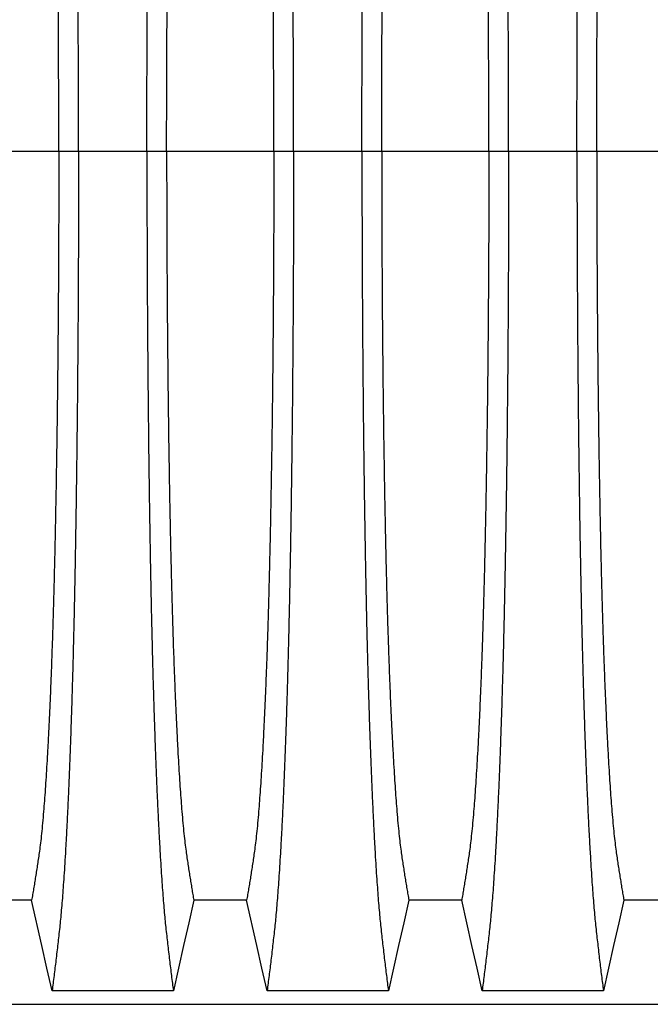
# Model space of a CAD drawing. Units: millimetres. Extents: x 848 to 35961, y 596 to 21728.
# Drawn here: x 29114 to 29528, y 15081 to 15727 of the extents above; entities that cross this region are included whole.
import ezdxf

# ---------------------------------------------------------------- set-up
doc = ezdxf.new("R2010")
doc.units = ezdxf.units.MM
doc.header["$LTSCALE"] = 85

msp = doc.modelspace()

# ---------------------------------------------------------------- linework, layer by layer
at = {"color": 7, "linetype": 'Continuous', "lineweight": 25}
for p, q in [((29069.39, 15641.01), (29139.7, 15641.01)), ((29139.7, 15641.01), (29152.66, 15641.01)), ((29152.66, 15641.01), (29197.49, 15641.01)), ((29197.49, 15641.01), (29210.45, 15641.01)), ((29210.45, 15641.01), (29280.76, 15641.01)), ((29280.76, 15641.01), (29293.72, 15641.01)), ((29293.72, 15641.01), (29338.55, 15641.01)), ((29338.55, 15641.01), (29351.51, 15641.01)), ((29351.51, 15641.01), (29421.82, 15641.01)), ((29421.82, 15641.01), (29434.78, 15641.01)), ((29434.78, 15641.01), (29479.61, 15641.01)), ((29479.61, 15641.01), (29492.57, 15641.01)), ((29492.57, 15641.01), (29562.87, 15641.01)), ((28486.29, 15081.11), (29691.01, 15081.11))]:
    msp.add_line(p, q, dxfattribs=at)
at = {"color": 7, "linetype": 'Continuous', "lineweight": 25, "flags": 128}
for points in [[(29121.88, 15149.42), (29104.55, 15149.42), (29095.88, 15149.42), (29087.21, 15149.42)], [(29135.31, 15090.02), (29131.95, 15104.9), (29128.58, 15119.78), (29121.88, 15149.42)], [(29228.27, 15149.42), (29224.91, 15134.55), (29221.55, 15119.67), (29214.84, 15090.02)], [(29262.94, 15149.42), (29245.61, 15149.42), (29236.94, 15149.42), (29228.27, 15149.42)], [(29276.37, 15090.02), (29273, 15104.9), (29269.64, 15119.78), (29262.94, 15149.42)], [(29369.33, 15149.42), (29365.97, 15134.55), (29362.6, 15119.67), (29355.9, 15090.02)], [(29404, 15149.42), (29386.66, 15149.42), (29378, 15149.42), (29369.33, 15149.42)], [(29417.42, 15090.02), (29414.06, 15104.9), (29410.7, 15119.78), (29404, 15149.42)], [(29510.39, 15149.42), (29507.02, 15134.55), (29503.66, 15119.67), (29496.96, 15090.02)], [(29545.05, 15149.42), (29527.72, 15149.42), (29519.05, 15149.42), (29510.39, 15149.42)], [(29214.84, 15090.02), (29194.92, 15090.02), (29174.99, 15090.02), (29135.31, 15090.02)], [(29355.9, 15090.02), (29335.97, 15090.02), (29316.04, 15090.02), (29276.37, 15090.02)], [(29496.96, 15090.02), (29477.03, 15090.02), (29457.1, 15090.02), (29417.42, 15090.02)]]:
    msp.add_lwpolyline(points, dxfattribs=at)
at = {"color": 7, "linetype": 'Continuous', "lineweight": 25}
for points, knots in [([(29152.66, 15641.01), (29152.66, 15647.2), (29152.66, 15659.54), (29152.63, 15677.98), (29152.58, 15696.29), (29152.51, 15714.45), (29152.42, 15732.34), (29152.32, 15749.93), (29152.2, 15767.22), (29152.06, 15784.28), (29151.91, 15801.22), (29151.74, 15818.01), (29151.55, 15834.62), (29151.34, 15850.93), (29151.12, 15866.91), (29150.89, 15882.53), (29150.64, 15897.79), (29150.39, 15912.04), (29150.13, 15925.32), (29149.88, 15937.67), (29149.62, 15949.68), (29149.34, 15961.34), (29149.06, 15972.63), (29148.77, 15983.54), (29148.47, 15994.06), (29148.13, 16005.02), (29147.76, 16016.55), (29147.35, 16028.48), (29146.92, 16039.99), (29146.48, 16051.07), (29146.02, 16061.92), (29145.54, 16072.51), (29145.04, 16082.81), (29144.53, 16092.6), (29144.01, 16101.87), (29143.48, 16110.63), (29142.95, 16118.71), (29142.42, 16126.13), (29141.9, 16132.94), (29141.37, 16139.27), (29140.83, 16145.12), (29140.27, 16150.63), (29139.69, 16155.9), (29139.07, 16161.32), (29138.44, 16166.62), (29137.82, 16171.87), (29137.2, 16177.05), (29136.57, 16182.12), (29135.93, 16187.11), (29135.52, 16190.37), (29135.31, 16192.01)], [0, 0, 0, 0, 0.019878, 0.03967, 0.059388, 0.079041, 0.098639, 0.117841, 0.137006, 0.156142, 0.175255, 0.194743, 0.214221, 0.233698, 0.25318, 0.272674, 0.292189, 0.31173, 0.328858, 0.346018, 0.363216, 0.380458, 0.397751, 0.4151, 0.432514, 0.449978, 0.471915, 0.493828, 0.515721, 0.537597, 0.559461, 0.582638, 0.605809, 0.628977, 0.652146, 0.67532, 0.698503, 0.720373, 0.742257, 0.764161, 0.786086, 0.808036, 0.832299, 0.856107, 0.87992, 0.904053, 0.928232, 0.952128, 0.975884, 1, 1, 1, 1]), ([(29197.49, 15641.01), (29197.49, 15647.2), (29197.5, 15659.54), (29197.53, 15677.98), (29197.58, 15696.29), (29197.65, 15714.45), (29197.73, 15732.34), (29197.83, 15749.93), (29197.95, 15767.22), (29198.09, 15784.28), (29198.24, 15801.22), (29198.42, 15818.01), (29198.6, 15834.62), (29198.81, 15850.93), (29199.03, 15866.91), (29199.26, 15882.53), (29199.51, 15897.79), (29199.77, 15912.04), (29200.02, 15925.32), (29200.27, 15937.67), (29200.54, 15949.68), (29200.81, 15961.34), (29201.09, 15972.63), (29201.38, 15983.54), (29201.69, 15994.06), (29202.02, 16005.02), (29202.39, 16016.55), (29202.81, 16028.48), (29203.23, 16039.99), (29203.67, 16051.07), (29204.13, 16061.92), (29204.61, 16072.51), (29205.11, 16082.81), (29205.62, 16092.6), (29206.14, 16101.87), (29206.67, 16110.63), (29207.2, 16118.71), (29207.73, 16126.13), (29208.25, 16132.94), (29208.78, 16139.27), (29209.32, 16145.12), (29209.88, 16150.63), (29210.46, 16155.9), (29211.09, 16161.32), (29211.71, 16166.62), (29212.33, 16171.87), (29212.95, 16177.05), (29213.58, 16182.12), (29214.22, 16187.11), (29214.63, 16190.37), (29214.84, 16192.01)], [0, 0, 0, 0, 0.019878, 0.03967, 0.059388, 0.079041, 0.098639, 0.117841, 0.137006, 0.156142, 0.175255, 0.194743, 0.214221, 0.233698, 0.25318, 0.272674, 0.292189, 0.31173, 0.328858, 0.346018, 0.363216, 0.380458, 0.397751, 0.4151, 0.432514, 0.449978, 0.471915, 0.493828, 0.515721, 0.537597, 0.559461, 0.582638, 0.605809, 0.628977, 0.652146, 0.67532, 0.698503, 0.720373, 0.742257, 0.764161, 0.786086, 0.808036, 0.832299, 0.856107, 0.87992, 0.904053, 0.928232, 0.952128, 0.975884, 1, 1, 1, 1]), ([(29293.72, 15641.01), (29293.72, 15647.2), (29293.71, 15659.54), (29293.68, 15677.98), (29293.63, 15696.29), (29293.57, 15714.45), (29293.48, 15732.34), (29293.38, 15749.93), (29293.26, 15767.22), (29293.12, 15784.28), (29292.97, 15801.22), (29292.79, 15818.01), (29292.61, 15834.62), (29292.4, 15850.93), (29292.18, 15866.91), (29291.95, 15882.53), (29291.7, 15897.79), (29291.44, 15912.04), (29291.19, 15925.32), (29290.94, 15937.67), (29290.67, 15949.68), (29290.4, 15961.34), (29290.12, 15972.63), (29289.83, 15983.54), (29289.52, 15994.06), (29289.19, 16005.02), (29288.82, 16016.55), (29288.4, 16028.48), (29287.98, 16039.99), (29287.54, 16051.07), (29287.08, 16061.92), (29286.6, 16072.51), (29286.1, 16082.81), (29285.59, 16092.6), (29285.07, 16101.87), (29284.54, 16110.63), (29284.01, 16118.71), (29283.48, 16126.13), (29282.96, 16132.94), (29282.43, 16139.27), (29281.89, 16145.12), (29281.33, 16150.63), (29280.75, 16155.9), (29280.12, 16161.32), (29279.5, 16166.62), (29278.88, 16171.87), (29278.26, 16177.05), (29277.63, 16182.12), (29276.99, 16187.11), (29276.58, 16190.37), (29276.37, 16192.01)], [0, 0, 0, 0, 0.0198777, 0.0396702, 0.059388, 0.0790412, 0.0986389, 0.1178412, 0.1370065, 0.1561421, 0.1752553, 0.1947426, 0.214221, 0.2336977, 0.2531797, 0.2726742, 0.2921885, 0.3117302, 0.3288579, 0.346018, 0.3632161, 0.3804582, 0.3977508, 0.4151004, 0.4325141, 0.4499783, 0.471915, 0.493828, 0.515721, 0.5375974, 0.5594607, 0.5826384, 0.6058093, 0.6289772, 0.6521461, 0.67532, 0.6985028, 0.7203727, 0.7422575, 0.7641607, 0.7860858, 0.8080363, 0.8322992, 0.8561073, 0.8799201, 0.904053, 0.9282318, 0.9521277, 0.9758836, 1, 1, 1, 1]), ([(29338.55, 15641.01), (29338.55, 15647.2), (29338.55, 15659.54), (29338.59, 15677.98), (29338.63, 15696.29), (29338.7, 15714.45), (29338.79, 15732.34), (29338.89, 15749.93), (29339.01, 15767.22), (29339.15, 15784.28), (29339.3, 15801.22), (29339.47, 15818.01), (29339.66, 15834.62), (29339.87, 15850.93), (29340.09, 15866.91), (29340.32, 15882.53), (29340.57, 15897.79), (29340.82, 15912.04), (29341.08, 15925.32), (29341.33, 15937.67), (29341.59, 15949.68), (29341.87, 15961.34), (29342.15, 15972.63), (29342.44, 15983.54), (29342.74, 15994.06), (29343.08, 16005.02), (29343.45, 16016.55), (29343.86, 16028.48), (29344.29, 16039.99), (29344.73, 16051.07), (29345.19, 16061.92), (29345.67, 16072.51), (29346.17, 16082.81), (29346.68, 16092.6), (29347.2, 16101.87), (29347.73, 16110.63), (29348.26, 16118.71), (29348.79, 16126.13), (29349.31, 16132.94), (29349.84, 16139.27), (29350.38, 16145.12), (29350.94, 16150.63), (29351.52, 16155.9), (29352.14, 16161.32), (29352.77, 16166.62), (29353.39, 16171.87), (29354.01, 16177.05), (29354.64, 16182.12), (29355.28, 16187.11), (29355.69, 16190.37), (29355.9, 16192.01)], [0, 0, 0, 0, 0.019878, 0.03967, 0.059388, 0.079041, 0.098639, 0.117841, 0.137006, 0.156142, 0.175255, 0.194743, 0.214221, 0.233698, 0.25318, 0.272674, 0.292189, 0.31173, 0.328858, 0.346018, 0.363216, 0.380458, 0.397751, 0.4151, 0.432514, 0.449978, 0.471915, 0.493828, 0.515721, 0.537597, 0.559461, 0.582638, 0.605809, 0.628977, 0.652146, 0.67532, 0.698503, 0.720373, 0.742257, 0.764161, 0.786086, 0.808036, 0.832299, 0.856107, 0.87992, 0.904053, 0.928232, 0.952128, 0.975884, 1, 1, 1, 1]), ([(29434.78, 15641.01), (29434.77, 15647.2), (29434.77, 15659.54), (29434.74, 15677.98), (29434.69, 15696.29), (29434.62, 15714.45), (29434.54, 15732.34), (29434.43, 15749.93), (29434.31, 15767.22), (29434.18, 15784.28), (29434.02, 15801.22), (29433.85, 15818.01), (29433.66, 15834.62), (29433.46, 15850.93), (29433.24, 15866.91), (29433, 15882.53), (29432.75, 15897.79), (29432.5, 15912.04), (29432.25, 15925.32), (29431.99, 15937.67), (29431.73, 15949.68), (29431.46, 15961.34), (29431.17, 15972.63), (29430.88, 15983.54), (29430.58, 15994.06), (29430.25, 16005.02), (29429.87, 16016.55), (29429.46, 16028.48), (29429.03, 16039.99), (29428.59, 16051.07), (29428.14, 16061.92), (29427.66, 16072.51), (29427.16, 16082.81), (29426.65, 16092.6), (29426.12, 16101.87), (29425.59, 16110.63), (29425.06, 16118.71), (29424.54, 16126.13), (29424.01, 16132.94), (29423.48, 16139.27), (29422.95, 16145.12), (29422.39, 16150.63), (29421.8, 16155.9), (29421.18, 16161.32), (29420.56, 16166.62), (29419.94, 16171.87), (29419.32, 16177.05), (29418.69, 16182.12), (29418.05, 16187.11), (29417.63, 16190.37), (29417.42, 16192.01)], [0, 0, 0, 0, 0.019878, 0.03967, 0.059388, 0.079041, 0.098639, 0.117841, 0.137006, 0.156142, 0.175255, 0.194743, 0.214221, 0.233698, 0.25318, 0.272674, 0.292189, 0.31173, 0.328858, 0.346018, 0.363216, 0.380458, 0.397751, 0.4151, 0.432514, 0.449978, 0.471915, 0.493828, 0.515721, 0.537597, 0.559461, 0.582638, 0.605809, 0.628977, 0.652146, 0.67532, 0.698503, 0.720373, 0.742257, 0.764161, 0.786086, 0.808036, 0.832299, 0.856107, 0.87992, 0.904053, 0.928232, 0.952128, 0.975884, 1, 1, 1, 1]), ([(29479.61, 15641.01), (29479.61, 15647.2), (29479.61, 15659.54), (29479.64, 15677.98), (29479.69, 15696.29), (29479.76, 15714.45), (29479.84, 15732.34), (29479.95, 15749.93), (29480.07, 15767.22), (29480.2, 15784.28), (29480.36, 15801.22), (29480.53, 15818.01), (29480.72, 15834.62), (29480.92, 15850.93), (29481.14, 15866.91), (29481.38, 15882.53), (29481.63, 15897.79), (29481.88, 15912.04), (29482.14, 15925.32), (29482.39, 15937.67), (29482.65, 15949.68), (29482.92, 15961.34), (29483.21, 15972.63), (29483.5, 15983.54), (29483.8, 15994.06), (29484.13, 16005.02), (29484.51, 16016.55), (29484.92, 16028.48), (29485.35, 16039.99), (29485.79, 16051.07), (29486.25, 16061.92), (29486.72, 16072.51), (29487.22, 16082.81), (29487.74, 16092.6), (29488.26, 16101.87), (29488.79, 16110.63), (29489.32, 16118.71), (29489.84, 16126.13), (29490.37, 16132.94), (29490.9, 16139.27), (29491.43, 16145.12), (29491.99, 16150.63), (29492.58, 16155.9), (29493.2, 16161.32), (29493.82, 16166.62), (29494.44, 16171.87), (29495.06, 16177.05), (29495.69, 16182.12), (29496.33, 16187.11), (29496.75, 16190.37), (29496.96, 16192.01)], [0, 0, 0, 0, 0.019878, 0.03967, 0.059388, 0.079041, 0.098639, 0.117841, 0.137006, 0.156142, 0.175255, 0.194743, 0.214221, 0.233698, 0.25318, 0.272674, 0.292189, 0.31173, 0.328858, 0.346018, 0.363216, 0.380458, 0.397751, 0.4151, 0.432514, 0.449978, 0.471915, 0.493828, 0.515721, 0.537597, 0.559461, 0.582638, 0.605809, 0.628977, 0.652146, 0.67532, 0.698503, 0.720373, 0.742257, 0.764161, 0.786086, 0.808036, 0.832299, 0.856107, 0.87992, 0.904053, 0.928232, 0.952128, 0.975884, 1, 1, 1, 1]), ([(29139.7, 15641.01), (29139.7, 15646.67), (29139.7, 15657.96), (29139.66, 15674.84), (29139.61, 15691.61), (29139.54, 15708.26), (29139.46, 15724.66), (29139.35, 15740.81), (29139.23, 15756.67), (29139.09, 15772.34), (29138.93, 15787.89), (29138.75, 15803.3), (29138.56, 15818.55), (29138.35, 15833.51), (29138.12, 15848.16), (29137.88, 15862.48), (29137.62, 15876.45), (29137.36, 15889.49), (29137.1, 15901.62), (29136.84, 15912.88), (29136.57, 15923.83), (29136.29, 15934.43), (29136, 15944.67), (29135.7, 15954.55), (29135.4, 15964.04), (29135.02, 15974.85), (29134.56, 15987), (29134.03, 16000.18), (29133.47, 16012.71), (29132.92, 16023.99), (29132.39, 16034.1), (29131.88, 16043.16), (29131.35, 16051.73), (29130.82, 16059.79), (29130.27, 16067.35), (29129.68, 16074.82), (29129.05, 16082.07), (29128.38, 16088.99), (29127.69, 16095.17), (29127.03, 16100.35), (29126.38, 16104.78), (29125.74, 16108.99), (29125.1, 16113.1), (29124.46, 16117.17), (29123.83, 16121.18), (29123.18, 16125.07), (29122.52, 16128.87), (29122.1, 16131.35), (29121.88, 16132.6)], [0, 0, 0, 0, 0.019978, 0.039889, 0.05974, 0.079539, 0.099291, 0.118653, 0.137983, 0.157286, 0.176567, 0.196224, 0.215869, 0.235509, 0.255147, 0.274791, 0.294446, 0.314119, 0.331355, 0.348616, 0.365908, 0.383237, 0.400611, 0.418036, 0.435521, 0.453051, 0.480541, 0.507958, 0.535312, 0.562611, 0.585738, 0.608838, 0.631916, 0.654978, 0.678032, 0.701084, 0.728257, 0.755449, 0.78267, 0.809934, 0.834026, 0.857601, 0.881162, 0.905065, 0.929017, 0.952656, 0.976133, 1, 1, 1, 1]), ([(29210.45, 15641.01), (29210.45, 15646.67), (29210.46, 15657.96), (29210.49, 15674.84), (29210.54, 15691.61), (29210.61, 15708.26), (29210.7, 15724.66), (29210.8, 15740.81), (29210.93, 15756.67), (29211.07, 15772.34), (29211.22, 15787.89), (29211.4, 15803.3), (29211.59, 15818.55), (29211.8, 15833.51), (29212.03, 15848.16), (29212.27, 15862.48), (29212.53, 15876.45), (29212.79, 15889.49), (29213.05, 15901.62), (29213.31, 15912.88), (29213.58, 15923.83), (29213.86, 15934.43), (29214.15, 15944.67), (29214.45, 15954.55), (29214.76, 15964.04), (29215.13, 15974.85), (29215.59, 15987), (29216.13, 16000.18), (29216.68, 16012.71), (29217.23, 16023.99), (29217.76, 16034.1), (29218.28, 16043.16), (29218.8, 16051.73), (29219.34, 16059.79), (29219.88, 16067.35), (29220.47, 16074.82), (29221.1, 16082.07), (29221.77, 16088.99), (29222.46, 16095.17), (29223.13, 16100.35), (29223.77, 16104.78), (29224.41, 16108.99), (29225.05, 16113.1), (29225.69, 16117.17), (29226.33, 16121.18), (29226.97, 16125.07), (29227.63, 16128.87), (29228.06, 16131.35), (29228.27, 16132.6)], [0, 0, 0, 0, 0.019978, 0.039889, 0.05974, 0.079539, 0.099291, 0.118653, 0.137983, 0.157286, 0.176567, 0.196224, 0.215869, 0.235509, 0.255147, 0.274791, 0.294446, 0.314119, 0.331355, 0.348616, 0.365908, 0.383237, 0.400611, 0.418036, 0.435521, 0.453051, 0.480541, 0.507958, 0.535312, 0.562611, 0.585738, 0.608838, 0.631916, 0.654978, 0.678032, 0.701084, 0.728257, 0.755449, 0.78267, 0.809934, 0.834026, 0.857601, 0.881162, 0.905065, 0.929017, 0.952656, 0.976133, 1, 1, 1, 1]), ([(29280.76, 15641.01), (29280.76, 15646.67), (29280.75, 15657.96), (29280.72, 15674.84), (29280.67, 15691.61), (29280.6, 15708.26), (29280.51, 15724.66), (29280.41, 15740.81), (29280.28, 15756.67), (29280.14, 15772.34), (29279.99, 15787.89), (29279.81, 15803.3), (29279.62, 15818.55), (29279.41, 15833.51), (29279.18, 15848.16), (29278.94, 15862.48), (29278.68, 15876.45), (29278.42, 15889.49), (29278.16, 15901.62), (29277.9, 15912.88), (29277.63, 15923.83), (29277.35, 15934.43), (29277.06, 15944.67), (29276.76, 15954.55), (29276.45, 15964.04), (29276.08, 15974.85), (29275.62, 15987), (29275.08, 16000.18), (29274.53, 16012.71), (29273.98, 16023.99), (29273.45, 16034.1), (29272.93, 16043.16), (29272.41, 16051.73), (29271.87, 16059.79), (29271.33, 16067.35), (29270.74, 16074.82), (29270.11, 16082.07), (29269.44, 16088.99), (29268.75, 16095.17), (29268.08, 16100.35), (29267.44, 16104.78), (29266.8, 16108.99), (29266.16, 16113.1), (29265.52, 16117.17), (29264.88, 16121.18), (29264.24, 16125.07), (29263.58, 16128.87), (29263.15, 16131.35), (29262.94, 16132.6)], [0, 0, 0, 0, 0.019978, 0.039889, 0.05974, 0.079539, 0.099291, 0.118653, 0.137983, 0.157286, 0.176567, 0.196224, 0.215869, 0.235509, 0.255147, 0.274791, 0.294446, 0.314119, 0.331355, 0.348616, 0.365908, 0.383237, 0.400611, 0.418036, 0.435521, 0.453051, 0.480541, 0.507958, 0.535312, 0.562611, 0.585738, 0.608838, 0.631916, 0.654978, 0.678032, 0.701084, 0.728257, 0.755449, 0.78267, 0.809934, 0.834026, 0.857601, 0.881162, 0.905065, 0.929017, 0.952656, 0.976133, 1, 1, 1, 1]), ([(29351.51, 15641.01), (29351.51, 15646.67), (29351.51, 15657.96), (29351.55, 15674.84), (29351.6, 15691.61), (29351.67, 15708.26), (29351.75, 15724.66), (29351.86, 15740.81), (29351.98, 15756.67), (29352.12, 15772.34), (29352.28, 15787.89), (29352.46, 15803.3), (29352.65, 15818.55), (29352.86, 15833.51), (29353.09, 15848.16), (29353.33, 15862.48), (29353.59, 15876.45), (29353.85, 15889.49), (29354.11, 15901.62), (29354.37, 15912.88), (29354.64, 15923.83), (29354.92, 15934.43), (29355.21, 15944.67), (29355.51, 15954.55), (29355.81, 15964.04), (29356.19, 15974.85), (29356.65, 15987), (29357.18, 16000.18), (29357.74, 16012.71), (29358.29, 16023.99), (29358.82, 16034.1), (29359.33, 16043.16), (29359.86, 16051.73), (29360.39, 16059.79), (29360.94, 16067.35), (29361.53, 16074.82), (29362.16, 16082.07), (29362.83, 16088.99), (29363.52, 16095.17), (29364.18, 16100.35), (29364.83, 16104.78), (29365.47, 16108.99), (29366.11, 16113.1), (29366.75, 16117.17), (29367.38, 16121.18), (29368.03, 16125.07), (29368.69, 16128.87), (29369.11, 16131.35), (29369.33, 16132.6)], [0, 0, 0, 0, 0.019978, 0.039889, 0.05974, 0.079539, 0.099291, 0.118653, 0.137983, 0.157286, 0.176567, 0.196224, 0.215869, 0.235509, 0.255147, 0.274791, 0.294446, 0.314119, 0.331355, 0.348616, 0.365908, 0.383237, 0.400611, 0.418036, 0.435521, 0.453051, 0.480541, 0.507958, 0.535312, 0.562611, 0.585738, 0.608838, 0.631916, 0.654978, 0.678032, 0.701084, 0.728257, 0.755449, 0.78267, 0.809934, 0.834026, 0.857601, 0.881162, 0.905065, 0.929017, 0.952656, 0.976133, 1, 1, 1, 1]), ([(29421.82, 15641.01), (29421.81, 15646.67), (29421.81, 15657.96), (29421.78, 15674.84), (29421.73, 15691.61), (29421.66, 15708.26), (29421.57, 15724.66), (29421.46, 15740.81), (29421.34, 15756.67), (29421.2, 15772.34), (29421.04, 15787.89), (29420.87, 15803.3), (29420.67, 15818.55), (29420.46, 15833.51), (29420.24, 15848.16), (29419.99, 15862.48), (29419.74, 15876.45), (29419.48, 15889.49), (29419.22, 15901.62), (29418.96, 15912.88), (29418.69, 15923.83), (29418.41, 15934.43), (29418.12, 15944.67), (29417.82, 15954.55), (29417.51, 15964.04), (29417.13, 15974.85), (29416.68, 15987), (29416.14, 16000.18), (29415.58, 16012.71), (29415.04, 16023.99), (29414.51, 16034.1), (29413.99, 16043.16), (29413.47, 16051.73), (29412.93, 16059.79), (29412.39, 16067.35), (29411.8, 16074.82), (29411.17, 16082.07), (29410.49, 16088.99), (29409.81, 16095.17), (29409.14, 16100.35), (29408.49, 16104.78), (29407.86, 16108.99), (29407.21, 16113.1), (29406.58, 16117.17), (29405.94, 16121.18), (29405.29, 16125.07), (29404.64, 16128.87), (29404.21, 16131.35), (29404, 16132.6)], [0, 0, 0, 0, 0.019978, 0.039889, 0.05974, 0.079539, 0.099291, 0.118653, 0.137983, 0.157286, 0.176567, 0.196224, 0.215869, 0.235509, 0.255147, 0.274791, 0.294446, 0.314119, 0.331355, 0.348616, 0.365908, 0.383237, 0.400611, 0.418036, 0.435521, 0.453051, 0.480541, 0.507958, 0.535312, 0.562611, 0.585738, 0.608838, 0.631916, 0.654978, 0.678032, 0.701084, 0.728257, 0.755449, 0.78267, 0.809934, 0.834026, 0.857601, 0.881162, 0.905065, 0.929017, 0.952656, 0.976133, 1, 1, 1, 1]), ([(29492.57, 15641.01), (29492.57, 15646.67), (29492.57, 15657.96), (29492.6, 15674.84), (29492.65, 15691.61), (29492.72, 15708.26), (29492.81, 15724.66), (29492.92, 15740.81), (29493.04, 15756.67), (29493.18, 15772.34), (29493.34, 15787.89), (29493.51, 15803.3), (29493.71, 15818.55), (29493.92, 15833.51), (29494.14, 15848.16), (29494.39, 15862.48), (29494.64, 15876.45), (29494.9, 15889.49), (29495.16, 15901.62), (29495.42, 15912.88), (29495.69, 15923.83), (29495.97, 15934.43), (29496.26, 15944.67), (29496.56, 15954.55), (29496.87, 15964.04), (29497.25, 15974.85), (29497.7, 15987), (29498.24, 16000.18), (29498.8, 16012.71), (29499.34, 16023.99), (29499.88, 16034.1), (29500.39, 16043.16), (29500.91, 16051.73), (29501.45, 16059.79), (29501.99, 16067.35), (29502.58, 16074.82), (29503.21, 16082.07), (29503.89, 16088.99), (29504.57, 16095.17), (29505.24, 16100.35), (29505.89, 16104.78), (29506.53, 16108.99), (29507.17, 16113.1), (29507.8, 16117.17), (29508.44, 16121.18), (29509.09, 16125.07), (29509.74, 16128.87), (29510.17, 16131.35), (29510.39, 16132.6)], [0, 0, 0, 0, 0.0199785, 0.0398892, 0.0597401, 0.0795385, 0.0992914, 0.1186532, 0.1379829, 0.1572856, 0.1765666, 0.196224, 0.2158695, 0.2355086, 0.2551469, 0.2747905, 0.2944458, 0.3141194, 0.3313552, 0.3486161, 0.3659081, 0.3832375, 0.400611, 0.4180362, 0.435521, 0.4530506, 0.4805406, 0.5079583, 0.5353123, 0.5626114, 0.5857381, 0.6088376, 0.6319156, 0.6549784, 0.6780323, 0.7010837, 0.7282574, 0.7554488, 0.78267, 0.8099337, 0.8340257, 0.8576007, 0.8811617, 0.9050651, 0.9290167, 0.9526565, 0.9761333, 1, 1, 1, 1]), ([(29139.7, 15641.01), (29139.7, 15635.36), (29139.7, 15624.07), (29139.66, 15607.19), (29139.61, 15590.41), (29139.54, 15573.77), (29139.46, 15557.36), (29139.35, 15541.22), (29139.23, 15525.36), (29139.09, 15509.69), (29138.93, 15494.14), (29138.75, 15478.73), (29138.56, 15463.48), (29138.35, 15448.52), (29138.12, 15433.87), (29137.88, 15419.55), (29137.62, 15405.57), (29137.36, 15392.54), (29137.1, 15380.41), (29136.84, 15369.14), (29136.57, 15358.2), (29136.29, 15347.6), (29136, 15337.36), (29135.7, 15327.48), (29135.4, 15317.99), (29135.02, 15307.18), (29134.56, 15295.02), (29134.03, 15281.85), (29133.47, 15269.31), (29132.92, 15258.04), (29132.39, 15247.92), (29131.88, 15238.87), (29131.35, 15230.3), (29130.82, 15222.24), (29130.27, 15214.68), (29129.68, 15207.21), (29129.05, 15199.95), (29128.38, 15193.04), (29127.69, 15186.86), (29127.03, 15181.68), (29126.38, 15177.25), (29125.74, 15173.03), (29125.1, 15168.93), (29124.46, 15164.86), (29123.83, 15160.85), (29123.18, 15156.96), (29122.52, 15153.16), (29122.1, 15150.67), (29121.88, 15149.42)], [0, 0, 0, 0, 0.019978, 0.039889, 0.05974, 0.079539, 0.099291, 0.118653, 0.137983, 0.157286, 0.176567, 0.196224, 0.215869, 0.235509, 0.255147, 0.274791, 0.294446, 0.314119, 0.331355, 0.348616, 0.365908, 0.383237, 0.400611, 0.418036, 0.435521, 0.453051, 0.480541, 0.507958, 0.535312, 0.562611, 0.585738, 0.608838, 0.631916, 0.654978, 0.678032, 0.701084, 0.728257, 0.755449, 0.78267, 0.809934, 0.834026, 0.857601, 0.881162, 0.905065, 0.929017, 0.952656, 0.976133, 1, 1, 1, 1]), ([(29152.66, 15641.01), (29152.66, 15634.83), (29152.66, 15622.49), (29152.63, 15604.05), (29152.58, 15585.74), (29152.51, 15567.58), (29152.42, 15549.69), (29152.32, 15532.1), (29152.2, 15514.81), (29152.06, 15497.75), (29151.91, 15480.81), (29151.74, 15464.02), (29151.55, 15447.4), (29151.34, 15431.1), (29151.12, 15415.12), (29150.89, 15399.49), (29150.64, 15384.23), (29150.39, 15369.98), (29150.13, 15356.7), (29149.88, 15344.35), (29149.62, 15332.34), (29149.34, 15320.69), (29149.06, 15309.39), (29148.77, 15298.48), (29148.47, 15287.97), (29148.13, 15277.01), (29147.76, 15265.48), (29147.35, 15253.55), (29146.92, 15242.04), (29146.48, 15230.96), (29146.02, 15220.11), (29145.54, 15209.51), (29145.04, 15199.22), (29144.53, 15189.43), (29144.01, 15180.15), (29143.48, 15171.4), (29142.95, 15163.32), (29142.42, 15155.89), (29141.9, 15149.09), (29141.37, 15142.76), (29140.83, 15136.91), (29140.27, 15131.39), (29139.69, 15126.13), (29139.07, 15120.71), (29138.44, 15115.41), (29137.82, 15110.16), (29137.2, 15104.98), (29136.57, 15099.91), (29135.93, 15094.92), (29135.52, 15091.66), (29135.31, 15090.02)], [0, 0, 0, 0, 0.019878, 0.03967, 0.059388, 0.079041, 0.098639, 0.117841, 0.137006, 0.156142, 0.175255, 0.194743, 0.214221, 0.233698, 0.25318, 0.272674, 0.292189, 0.31173, 0.328858, 0.346018, 0.363216, 0.380458, 0.397751, 0.4151, 0.432514, 0.449978, 0.471915, 0.493828, 0.515721, 0.537597, 0.559461, 0.582638, 0.605809, 0.628977, 0.652146, 0.67532, 0.698503, 0.720373, 0.742257, 0.764161, 0.786086, 0.808036, 0.832299, 0.856107, 0.87992, 0.904053, 0.928232, 0.952128, 0.975884, 1, 1, 1, 1]), ([(29197.49, 15641.01), (29197.49, 15634.83), (29197.5, 15622.49), (29197.53, 15604.05), (29197.58, 15585.74), (29197.65, 15567.58), (29197.73, 15549.69), (29197.83, 15532.1), (29197.95, 15514.81), (29198.09, 15497.75), (29198.24, 15480.81), (29198.42, 15464.02), (29198.6, 15447.4), (29198.81, 15431.1), (29199.03, 15415.12), (29199.26, 15399.49), (29199.51, 15384.23), (29199.77, 15369.98), (29200.02, 15356.7), (29200.27, 15344.35), (29200.54, 15332.34), (29200.81, 15320.69), (29201.09, 15309.39), (29201.38, 15298.48), (29201.69, 15287.97), (29202.02, 15277.01), (29202.39, 15265.48), (29202.81, 15253.55), (29203.23, 15242.04), (29203.67, 15230.96), (29204.13, 15220.11), (29204.61, 15209.51), (29205.11, 15199.22), (29205.62, 15189.43), (29206.14, 15180.15), (29206.67, 15171.4), (29207.2, 15163.32), (29207.73, 15155.89), (29208.25, 15149.09), (29208.78, 15142.76), (29209.32, 15136.91), (29209.88, 15131.39), (29210.46, 15126.13), (29211.09, 15120.71), (29211.71, 15115.41), (29212.33, 15110.16), (29212.95, 15104.98), (29213.58, 15099.91), (29214.22, 15094.92), (29214.63, 15091.66), (29214.84, 15090.02)], [0, 0, 0, 0, 0.019878, 0.03967, 0.059388, 0.079041, 0.098639, 0.117841, 0.137006, 0.156142, 0.175255, 0.194743, 0.214221, 0.233698, 0.25318, 0.272674, 0.292189, 0.31173, 0.328858, 0.346018, 0.363216, 0.380458, 0.397751, 0.4151, 0.432514, 0.449978, 0.471915, 0.493828, 0.515721, 0.537597, 0.559461, 0.582638, 0.605809, 0.628977, 0.652146, 0.67532, 0.698503, 0.720373, 0.742257, 0.764161, 0.786086, 0.808036, 0.832299, 0.856107, 0.87992, 0.904053, 0.928232, 0.952128, 0.975884, 1, 1, 1, 1]), ([(29210.45, 15641.01), (29210.45, 15635.36), (29210.46, 15624.07), (29210.49, 15607.19), (29210.54, 15590.41), (29210.61, 15573.77), (29210.7, 15557.36), (29210.8, 15541.22), (29210.93, 15525.36), (29211.07, 15509.69), (29211.22, 15494.14), (29211.4, 15478.73), (29211.59, 15463.48), (29211.8, 15448.52), (29212.03, 15433.87), (29212.27, 15419.55), (29212.53, 15405.57), (29212.79, 15392.54), (29213.05, 15380.41), (29213.31, 15369.14), (29213.58, 15358.2), (29213.86, 15347.6), (29214.15, 15337.36), (29214.45, 15327.48), (29214.76, 15317.99), (29215.13, 15307.18), (29215.59, 15295.02), (29216.13, 15281.85), (29216.68, 15269.31), (29217.23, 15258.04), (29217.76, 15247.92), (29218.28, 15238.87), (29218.8, 15230.3), (29219.34, 15222.24), (29219.88, 15214.68), (29220.47, 15207.21), (29221.1, 15199.95), (29221.77, 15193.04), (29222.46, 15186.86), (29223.13, 15181.68), (29223.77, 15177.25), (29224.41, 15173.03), (29225.05, 15168.93), (29225.69, 15164.86), (29226.33, 15160.85), (29226.97, 15156.96), (29227.63, 15153.16), (29228.06, 15150.67), (29228.27, 15149.42)], [0, 0, 0, 0, 0.019978, 0.039889, 0.05974, 0.079539, 0.099291, 0.118653, 0.137983, 0.157286, 0.176567, 0.196224, 0.215869, 0.235509, 0.255147, 0.274791, 0.294446, 0.314119, 0.331355, 0.348616, 0.365908, 0.383237, 0.400611, 0.418036, 0.435521, 0.453051, 0.480541, 0.507958, 0.535312, 0.562611, 0.585738, 0.608838, 0.631916, 0.654978, 0.678032, 0.701084, 0.728257, 0.755449, 0.78267, 0.809934, 0.834026, 0.857601, 0.881162, 0.905065, 0.929017, 0.952656, 0.976133, 1, 1, 1, 1]), ([(29280.76, 15641.01), (29280.76, 15635.36), (29280.75, 15624.07), (29280.72, 15607.19), (29280.67, 15590.41), (29280.6, 15573.77), (29280.51, 15557.36), (29280.41, 15541.22), (29280.28, 15525.36), (29280.14, 15509.69), (29279.99, 15494.14), (29279.81, 15478.73), (29279.62, 15463.48), (29279.41, 15448.52), (29279.18, 15433.87), (29278.94, 15419.55), (29278.68, 15405.57), (29278.42, 15392.54), (29278.16, 15380.41), (29277.9, 15369.14), (29277.63, 15358.2), (29277.35, 15347.6), (29277.06, 15337.36), (29276.76, 15327.48), (29276.45, 15317.99), (29276.08, 15307.18), (29275.62, 15295.02), (29275.08, 15281.85), (29274.53, 15269.31), (29273.98, 15258.04), (29273.45, 15247.92), (29272.93, 15238.87), (29272.41, 15230.3), (29271.87, 15222.24), (29271.33, 15214.68), (29270.74, 15207.21), (29270.11, 15199.95), (29269.44, 15193.04), (29268.75, 15186.86), (29268.08, 15181.68), (29267.44, 15177.25), (29266.8, 15173.03), (29266.16, 15168.93), (29265.52, 15164.86), (29264.88, 15160.85), (29264.24, 15156.96), (29263.58, 15153.16), (29263.15, 15150.67), (29262.94, 15149.42)], [0, 0, 0, 0, 0.019978, 0.039889, 0.05974, 0.079539, 0.099291, 0.118653, 0.137983, 0.157286, 0.176567, 0.196224, 0.215869, 0.235509, 0.255147, 0.274791, 0.294446, 0.314119, 0.331355, 0.348616, 0.365908, 0.383237, 0.400611, 0.418036, 0.435521, 0.453051, 0.480541, 0.507958, 0.535312, 0.562611, 0.585738, 0.608838, 0.631916, 0.654978, 0.678032, 0.701084, 0.728257, 0.755449, 0.78267, 0.809934, 0.834026, 0.857601, 0.881162, 0.905065, 0.929017, 0.952656, 0.976133, 1, 1, 1, 1]), ([(29293.72, 15641.01), (29293.72, 15634.83), (29293.71, 15622.49), (29293.68, 15604.05), (29293.63, 15585.74), (29293.57, 15567.58), (29293.48, 15549.69), (29293.38, 15532.1), (29293.26, 15514.81), (29293.12, 15497.75), (29292.97, 15480.81), (29292.79, 15464.02), (29292.61, 15447.4), (29292.4, 15431.1), (29292.18, 15415.12), (29291.95, 15399.49), (29291.7, 15384.23), (29291.44, 15369.98), (29291.19, 15356.7), (29290.94, 15344.35), (29290.67, 15332.34), (29290.4, 15320.69), (29290.12, 15309.39), (29289.83, 15298.48), (29289.52, 15287.97), (29289.19, 15277.01), (29288.82, 15265.48), (29288.4, 15253.55), (29287.98, 15242.04), (29287.54, 15230.96), (29287.08, 15220.11), (29286.6, 15209.51), (29286.1, 15199.22), (29285.59, 15189.43), (29285.07, 15180.15), (29284.54, 15171.4), (29284.01, 15163.32), (29283.48, 15155.89), (29282.96, 15149.09), (29282.43, 15142.76), (29281.89, 15136.91), (29281.33, 15131.39), (29280.75, 15126.13), (29280.12, 15120.71), (29279.5, 15115.41), (29278.88, 15110.16), (29278.26, 15104.98), (29277.63, 15099.91), (29276.99, 15094.92), (29276.58, 15091.66), (29276.37, 15090.02)], [0, 0, 0, 0, 0.019878, 0.03967, 0.059388, 0.079041, 0.098639, 0.117841, 0.137006, 0.156142, 0.175255, 0.194743, 0.214221, 0.233698, 0.25318, 0.272674, 0.292189, 0.31173, 0.328858, 0.346018, 0.363216, 0.380458, 0.397751, 0.4151, 0.432514, 0.449978, 0.471915, 0.493828, 0.515721, 0.537597, 0.559461, 0.582638, 0.605809, 0.628977, 0.652146, 0.67532, 0.698503, 0.720373, 0.742257, 0.764161, 0.786086, 0.808036, 0.832299, 0.856107, 0.87992, 0.904053, 0.928232, 0.952128, 0.975884, 1, 1, 1, 1]), ([(29338.55, 15641.01), (29338.55, 15634.83), (29338.55, 15622.49), (29338.59, 15604.05), (29338.63, 15585.74), (29338.7, 15567.58), (29338.79, 15549.69), (29338.89, 15532.1), (29339.01, 15514.81), (29339.15, 15497.75), (29339.3, 15480.81), (29339.47, 15464.02), (29339.66, 15447.4), (29339.87, 15431.1), (29340.09, 15415.12), (29340.32, 15399.49), (29340.57, 15384.23), (29340.82, 15369.98), (29341.08, 15356.7), (29341.33, 15344.35), (29341.59, 15332.34), (29341.87, 15320.69), (29342.15, 15309.39), (29342.44, 15298.48), (29342.74, 15287.97), (29343.08, 15277.01), (29343.45, 15265.48), (29343.86, 15253.55), (29344.29, 15242.04), (29344.73, 15230.96), (29345.19, 15220.11), (29345.67, 15209.51), (29346.17, 15199.22), (29346.68, 15189.43), (29347.2, 15180.15), (29347.73, 15171.4), (29348.26, 15163.32), (29348.79, 15155.89), (29349.31, 15149.09), (29349.84, 15142.76), (29350.38, 15136.91), (29350.94, 15131.39), (29351.52, 15126.13), (29352.14, 15120.71), (29352.77, 15115.41), (29353.39, 15110.16), (29354.01, 15104.98), (29354.64, 15099.91), (29355.28, 15094.92), (29355.69, 15091.66), (29355.9, 15090.02)], [0, 0, 0, 0, 0.019878, 0.03967, 0.059388, 0.079041, 0.098639, 0.117841, 0.137006, 0.156142, 0.175255, 0.194743, 0.214221, 0.233698, 0.25318, 0.272674, 0.292189, 0.31173, 0.328858, 0.346018, 0.363216, 0.380458, 0.397751, 0.4151, 0.432514, 0.449978, 0.471915, 0.493828, 0.515721, 0.537597, 0.559461, 0.582638, 0.605809, 0.628977, 0.652146, 0.67532, 0.698503, 0.720373, 0.742257, 0.764161, 0.786086, 0.808036, 0.832299, 0.856107, 0.87992, 0.904053, 0.928232, 0.952128, 0.975884, 1, 1, 1, 1]), ([(29351.51, 15641.01), (29351.51, 15635.36), (29351.51, 15624.07), (29351.55, 15607.19), (29351.6, 15590.41), (29351.67, 15573.77), (29351.75, 15557.36), (29351.86, 15541.22), (29351.98, 15525.36), (29352.12, 15509.69), (29352.28, 15494.14), (29352.46, 15478.73), (29352.65, 15463.48), (29352.86, 15448.52), (29353.09, 15433.87), (29353.33, 15419.55), (29353.59, 15405.57), (29353.85, 15392.54), (29354.11, 15380.41), (29354.37, 15369.14), (29354.64, 15358.2), (29354.92, 15347.6), (29355.21, 15337.36), (29355.51, 15327.48), (29355.81, 15317.99), (29356.19, 15307.18), (29356.65, 15295.02), (29357.18, 15281.85), (29357.74, 15269.31), (29358.29, 15258.04), (29358.82, 15247.92), (29359.33, 15238.87), (29359.86, 15230.3), (29360.39, 15222.24), (29360.94, 15214.68), (29361.53, 15207.21), (29362.16, 15199.95), (29362.83, 15193.04), (29363.52, 15186.86), (29364.18, 15181.68), (29364.83, 15177.25), (29365.47, 15173.03), (29366.11, 15168.93), (29366.75, 15164.86), (29367.38, 15160.85), (29368.03, 15156.96), (29368.69, 15153.16), (29369.11, 15150.67), (29369.33, 15149.42)], [0, 0, 0, 0, 0.019978, 0.039889, 0.05974, 0.079539, 0.099291, 0.118653, 0.137983, 0.157286, 0.176567, 0.196224, 0.215869, 0.235509, 0.255147, 0.274791, 0.294446, 0.314119, 0.331355, 0.348616, 0.365908, 0.383237, 0.400611, 0.418036, 0.435521, 0.453051, 0.480541, 0.507958, 0.535312, 0.562611, 0.585738, 0.608838, 0.631916, 0.654978, 0.678032, 0.701084, 0.728257, 0.755449, 0.78267, 0.809934, 0.834026, 0.857601, 0.881162, 0.905065, 0.929017, 0.952656, 0.976133, 1, 1, 1, 1]), ([(29421.82, 15641.01), (29421.81, 15635.36), (29421.81, 15624.07), (29421.78, 15607.19), (29421.73, 15590.41), (29421.66, 15573.77), (29421.57, 15557.36), (29421.46, 15541.22), (29421.34, 15525.36), (29421.2, 15509.69), (29421.04, 15494.14), (29420.87, 15478.73), (29420.67, 15463.48), (29420.46, 15448.52), (29420.24, 15433.87), (29419.99, 15419.55), (29419.74, 15405.57), (29419.48, 15392.54), (29419.22, 15380.41), (29418.96, 15369.14), (29418.69, 15358.2), (29418.41, 15347.6), (29418.12, 15337.36), (29417.82, 15327.48), (29417.51, 15317.99), (29417.13, 15307.18), (29416.68, 15295.02), (29416.14, 15281.85), (29415.58, 15269.31), (29415.04, 15258.04), (29414.51, 15247.92), (29413.99, 15238.87), (29413.47, 15230.3), (29412.93, 15222.24), (29412.39, 15214.68), (29411.8, 15207.21), (29411.17, 15199.95), (29410.49, 15193.04), (29409.81, 15186.86), (29409.14, 15181.68), (29408.49, 15177.25), (29407.86, 15173.03), (29407.21, 15168.93), (29406.58, 15164.86), (29405.94, 15160.85), (29405.29, 15156.96), (29404.64, 15153.16), (29404.21, 15150.67), (29404, 15149.42)], [0, 0, 0, 0, 0.019978, 0.039889, 0.05974, 0.079539, 0.099291, 0.118653, 0.137983, 0.157286, 0.176567, 0.196224, 0.215869, 0.235509, 0.255147, 0.274791, 0.294446, 0.314119, 0.331355, 0.348616, 0.365908, 0.383237, 0.400611, 0.418036, 0.435521, 0.453051, 0.480541, 0.507958, 0.535312, 0.562611, 0.585738, 0.608838, 0.631916, 0.654978, 0.678032, 0.701084, 0.728257, 0.755449, 0.78267, 0.809934, 0.834026, 0.857601, 0.881162, 0.905065, 0.929017, 0.952656, 0.976133, 1, 1, 1, 1]), ([(29434.78, 15641.01), (29434.77, 15634.83), (29434.77, 15622.49), (29434.74, 15604.05), (29434.69, 15585.74), (29434.62, 15567.58), (29434.54, 15549.69), (29434.43, 15532.1), (29434.31, 15514.81), (29434.18, 15497.75), (29434.02, 15480.81), (29433.85, 15464.02), (29433.66, 15447.4), (29433.46, 15431.1), (29433.24, 15415.12), (29433, 15399.49), (29432.75, 15384.23), (29432.5, 15369.98), (29432.25, 15356.7), (29431.99, 15344.35), (29431.73, 15332.34), (29431.46, 15320.69), (29431.17, 15309.39), (29430.88, 15298.48), (29430.58, 15287.97), (29430.25, 15277.01), (29429.87, 15265.48), (29429.46, 15253.55), (29429.03, 15242.04), (29428.59, 15230.96), (29428.14, 15220.11), (29427.66, 15209.51), (29427.16, 15199.22), (29426.65, 15189.43), (29426.12, 15180.15), (29425.59, 15171.4), (29425.06, 15163.32), (29424.54, 15155.89), (29424.01, 15149.09), (29423.48, 15142.76), (29422.95, 15136.91), (29422.39, 15131.39), (29421.8, 15126.13), (29421.18, 15120.71), (29420.56, 15115.41), (29419.94, 15110.16), (29419.32, 15104.98), (29418.69, 15099.91), (29418.05, 15094.92), (29417.63, 15091.66), (29417.42, 15090.02)], [0, 0, 0, 0, 0.019878, 0.03967, 0.059388, 0.079041, 0.098639, 0.117841, 0.137006, 0.156142, 0.175255, 0.194743, 0.214221, 0.233698, 0.25318, 0.272674, 0.292189, 0.31173, 0.328858, 0.346018, 0.363216, 0.380458, 0.397751, 0.4151, 0.432514, 0.449978, 0.471915, 0.493828, 0.515721, 0.537597, 0.559461, 0.582638, 0.605809, 0.628977, 0.652146, 0.67532, 0.698503, 0.720373, 0.742257, 0.764161, 0.786086, 0.808036, 0.832299, 0.856107, 0.87992, 0.904053, 0.928232, 0.952128, 0.975884, 1, 1, 1, 1]), ([(29479.61, 15641.01), (29479.61, 15634.83), (29479.61, 15622.49), (29479.64, 15604.05), (29479.69, 15585.74), (29479.76, 15567.58), (29479.84, 15549.69), (29479.95, 15532.1), (29480.07, 15514.81), (29480.2, 15497.75), (29480.36, 15480.81), (29480.53, 15464.02), (29480.72, 15447.4), (29480.92, 15431.1), (29481.14, 15415.12), (29481.38, 15399.49), (29481.63, 15384.23), (29481.88, 15369.98), (29482.14, 15356.7), (29482.39, 15344.35), (29482.65, 15332.34), (29482.92, 15320.69), (29483.21, 15309.39), (29483.5, 15298.48), (29483.8, 15287.97), (29484.13, 15277.01), (29484.51, 15265.48), (29484.92, 15253.55), (29485.35, 15242.04), (29485.79, 15230.96), (29486.25, 15220.11), (29486.72, 15209.51), (29487.22, 15199.22), (29487.74, 15189.43), (29488.26, 15180.15), (29488.79, 15171.4), (29489.32, 15163.32), (29489.84, 15155.89), (29490.37, 15149.09), (29490.9, 15142.76), (29491.43, 15136.91), (29491.99, 15131.39), (29492.58, 15126.13), (29493.2, 15120.71), (29493.82, 15115.41), (29494.44, 15110.16), (29495.06, 15104.98), (29495.69, 15099.91), (29496.33, 15094.92), (29496.75, 15091.66), (29496.96, 15090.02)], [0, 0, 0, 0, 0.019878, 0.03967, 0.059388, 0.079041, 0.098639, 0.117841, 0.137006, 0.156142, 0.175255, 0.194743, 0.214221, 0.233698, 0.25318, 0.272674, 0.292189, 0.31173, 0.328858, 0.346018, 0.363216, 0.380458, 0.397751, 0.4151, 0.432514, 0.449978, 0.471915, 0.493828, 0.515721, 0.537597, 0.559461, 0.582638, 0.605809, 0.628977, 0.652146, 0.67532, 0.698503, 0.720373, 0.742257, 0.764161, 0.786086, 0.808036, 0.832299, 0.856107, 0.87992, 0.904053, 0.928232, 0.952128, 0.975884, 1, 1, 1, 1]), ([(29492.57, 15641.01), (29492.57, 15635.36), (29492.57, 15624.07), (29492.6, 15607.19), (29492.65, 15590.41), (29492.72, 15573.77), (29492.81, 15557.36), (29492.92, 15541.22), (29493.04, 15525.36), (29493.18, 15509.69), (29493.34, 15494.14), (29493.51, 15478.73), (29493.71, 15463.48), (29493.92, 15448.52), (29494.14, 15433.87), (29494.39, 15419.55), (29494.64, 15405.57), (29494.9, 15392.54), (29495.16, 15380.41), (29495.42, 15369.14), (29495.69, 15358.2), (29495.97, 15347.6), (29496.26, 15337.36), (29496.56, 15327.48), (29496.87, 15317.99), (29497.25, 15307.18), (29497.7, 15295.02), (29498.24, 15281.85), (29498.8, 15269.31), (29499.34, 15258.04), (29499.88, 15247.92), (29500.39, 15238.87), (29500.91, 15230.3), (29501.45, 15222.24), (29501.99, 15214.68), (29502.58, 15207.21), (29503.21, 15199.95), (29503.89, 15193.04), (29504.57, 15186.86), (29505.24, 15181.68), (29505.89, 15177.25), (29506.53, 15173.03), (29507.17, 15168.93), (29507.8, 15164.86), (29508.44, 15160.85), (29509.09, 15156.96), (29509.74, 15153.16), (29510.17, 15150.67), (29510.39, 15149.42)], [0, 0, 0, 0, 0.0199785, 0.0398892, 0.0597401, 0.0795385, 0.0992914, 0.1186532, 0.1379829, 0.1572856, 0.1765666, 0.196224, 0.2158695, 0.2355086, 0.2551469, 0.2747905, 0.2944458, 0.3141194, 0.3313552, 0.3486161, 0.3659081, 0.3832375, 0.400611, 0.4180362, 0.435521, 0.4530506, 0.4805406, 0.5079583, 0.5353123, 0.5626114, 0.5857381, 0.6088376, 0.6319156, 0.6549784, 0.6780323, 0.7010837, 0.7282574, 0.7554488, 0.78267, 0.8099337, 0.8340257, 0.8576007, 0.8811617, 0.9050651, 0.9290167, 0.9526565, 0.9761333, 1, 1, 1, 1])]:
    msp.add_open_spline(points, degree=3, knots=knots, dxfattribs=at)

doc.saveas('drawing.dxf')
